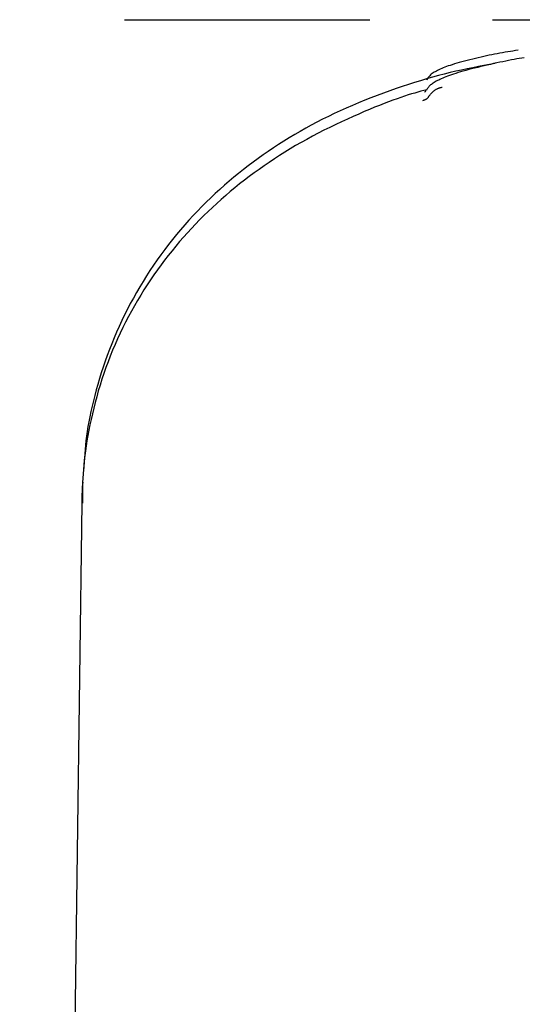
# Model space of a CAD drawing. Extents: x -2569 to 9166, y 890 to 7328.
# Drawn here: x 5899 to 5925, y 4157 to 4208 of the extents above; entities that cross this region are included whole.
import ezdxf

# ---------------------------------------------------------------- set-up
doc = ezdxf.new("R2010")
doc.units = 0
doc.linetypes.add('DASHED', pattern=[19.05, 12.7, -6.35])

msp = doc.modelspace()

# ---------------------------------------------------------------- linework, layer by layer
at = {"linetype": 'DASHED'}
msp.add_line((-2420.573, 4208.015), (8659.357, 4208.015), dxfattribs=at)
at = {"color": 7, "linetype": 'Continuous'}
for p, q in [((5902.078, 4183.51), (5902.072, 4183.016)), ((5902.072, 4183.016), (5901.252, 4120.372))]:
    msp.add_line(p, q, dxfattribs=at)
for points in [[(5924.665, 4206.437), (5924.531, 4206.415), (5924.396, 4206.394), (5924.262, 4206.372), (5924.127, 4206.35), (5923.992, 4206.328), (5923.857, 4206.304), (5923.72, 4206.28), (5923.583, 4206.254), (5923.446, 4206.228), (5923.307, 4206.2), (5923.168, 4206.171), (5923.027, 4206.141), (5922.886, 4206.11), (5922.744, 4206.078), (5922.601, 4206.045), (5922.457, 4206.011), (5922.312, 4205.976), (5922.167, 4205.941), (5922.024, 4205.905), (5921.883, 4205.868), (5921.745, 4205.831), (5921.612, 4205.795), (5921.485, 4205.759), (5921.364, 4205.723), (5921.251, 4205.687), (5921.146, 4205.653), (5921.047, 4205.619), (5920.954, 4205.585), (5920.867, 4205.552), (5920.784, 4205.519), (5920.707, 4205.486), (5920.632, 4205.454), (5920.562, 4205.422), (5920.494, 4205.39), (5920.43, 4205.357), (5920.37, 4205.325), (5920.313, 4205.292), (5920.26, 4205.259), (5920.211, 4205.225), (5920.166, 4205.19), (5920.125, 4205.154), (5920.088, 4205.118), (5920.053, 4205.08), (5920.022, 4205.043), (5919.993, 4205.005), (5919.965, 4204.966), (5919.938, 4204.927), (5919.912, 4204.888)], [(5924.97, 4206.048), (5924.849, 4206.028), (5924.723, 4206.006), (5924.592, 4205.982), (5924.456, 4205.957), (5924.316, 4205.93), (5924.172, 4205.902), (5924.023, 4205.873), (5923.871, 4205.842), (5923.715, 4205.809), (5923.556, 4205.775), (5923.393, 4205.74), (5923.229, 4205.703), (5923.064, 4205.665), (5922.898, 4205.627), (5922.733, 4205.588), (5922.57, 4205.548), (5922.411, 4205.509), (5922.254, 4205.469), (5922.103, 4205.43), (5921.957, 4205.39), (5921.817, 4205.351), (5921.682, 4205.313), (5921.553, 4205.275), (5921.431, 4205.237), (5921.315, 4205.2), (5921.206, 4205.164), (5921.105, 4205.128), (5921.01, 4205.093), (5920.921, 4205.058), (5920.838, 4205.024), (5920.76, 4204.991), (5920.686, 4204.958), (5920.616, 4204.925), (5920.549, 4204.893), (5920.485, 4204.861), (5920.424, 4204.829), (5920.367, 4204.798), (5920.312, 4204.766), (5920.261, 4204.734), (5920.213, 4204.702), (5920.17, 4204.67), (5920.13, 4204.637), (5920.095, 4204.604), (5920.063, 4204.57), (5920.034, 4204.536), (5920.008, 4204.502), (5919.984, 4204.467), (5919.961, 4204.432), (5919.94, 4204.396), (5919.919, 4204.361)], [(5923.471, 4205.754), (5923.182, 4205.7), (5922.893, 4205.645), (5922.604, 4205.59), (5922.313, 4205.532), (5922.022, 4205.473), (5921.729, 4205.41), (5921.434, 4205.344), (5921.137, 4205.274), (5920.837, 4205.2), (5920.535, 4205.121), (5920.231, 4205.038), (5919.924, 4204.951), (5919.614, 4204.859), (5919.301, 4204.762), (5918.985, 4204.662), (5918.667, 4204.557), (5918.345, 4204.448), (5918.021, 4204.334), (5917.695, 4204.217), (5917.37, 4204.096), (5917.044, 4203.972), (5916.72, 4203.844), (5916.398, 4203.712), (5916.08, 4203.578), (5915.765, 4203.441), (5915.454, 4203.3), (5915.147, 4203.157), (5914.843, 4203.011), (5914.543, 4202.861), (5914.247, 4202.709), (5913.954, 4202.554), (5913.664, 4202.395), (5913.378, 4202.234), (5913.095, 4202.069), (5912.815, 4201.902), (5912.538, 4201.732), (5912.264, 4201.558), (5911.994, 4201.382), (5911.727, 4201.203), (5911.463, 4201.02), (5911.202, 4200.835), (5910.944, 4200.647), (5910.69, 4200.456), (5910.438, 4200.261), (5910.189, 4200.063), (5909.943, 4199.861), (5909.699, 4199.656), (5909.458, 4199.447), (5909.219, 4199.234), (5908.982, 4199.018), (5908.748, 4198.797), (5908.517, 4198.573), (5908.288, 4198.345), (5908.062, 4198.113), (5907.839, 4197.877), (5907.618, 4197.638), (5907.401, 4197.394), (5907.187, 4197.147), (5906.976, 4196.896), (5906.769, 4196.641), (5906.565, 4196.382), (5906.365, 4196.12), (5906.168, 4195.854), (5905.975, 4195.585), (5905.787, 4195.312), (5905.602, 4195.036), (5905.421, 4194.757), (5905.245, 4194.475), (5905.073, 4194.19), (5904.906, 4193.903), (5904.743, 4193.614), (5904.586, 4193.323), (5904.433, 4193.031), (5904.285, 4192.737), (5904.142, 4192.442), (5904.004, 4192.145), (5903.871, 4191.847), (5903.744, 4191.548), (5903.621, 4191.248), (5903.503, 4190.946), (5903.391, 4190.644), (5903.283, 4190.342), (5903.181, 4190.04), (5903.084, 4189.74), (5902.992, 4189.442), (5902.905, 4189.146), (5902.823, 4188.855), (5902.747, 4188.568), (5902.675, 4188.286), (5902.609, 4188.009), (5902.547, 4187.738), (5902.491, 4187.473), (5902.44, 4187.213), (5902.394, 4186.959), (5902.354, 4186.71), (5902.319, 4186.468), (5902.288, 4186.231), (5902.263, 4186), (5902.241, 4185.773), (5902.222, 4185.549), (5902.206, 4185.329), (5902.192, 4185.111), (5902.18, 4184.895), (5902.168, 4184.679)], [(5919.938, 4204.392), (5919.784, 4204.351), (5919.628, 4204.309), (5919.47, 4204.266), (5919.307, 4204.22), (5919.14, 4204.172), (5918.966, 4204.119), (5918.784, 4204.061), (5918.593, 4203.997), (5918.392, 4203.927), (5918.18, 4203.851), (5917.958, 4203.768), (5917.726, 4203.679), (5917.484, 4203.583), (5917.231, 4203.481), (5916.968, 4203.372), (5916.696, 4203.256), (5916.414, 4203.134), (5916.123, 4203.007), (5915.827, 4202.873), (5915.525, 4202.735), (5915.221, 4202.592), (5914.916, 4202.445), (5914.612, 4202.294), (5914.31, 4202.14), (5914.013, 4201.983), (5913.719, 4201.823), (5913.43, 4201.661), (5913.145, 4201.497), (5912.864, 4201.329), (5912.586, 4201.159), (5912.312, 4200.987), (5912.042, 4200.812), (5911.775, 4200.634), (5911.512, 4200.454), (5911.252, 4200.272), (5910.995, 4200.087), (5910.742, 4199.899), (5910.492, 4199.709), (5910.245, 4199.516), (5910.002, 4199.32), (5909.762, 4199.122), (5909.525, 4198.921), (5909.292, 4198.718), (5909.062, 4198.511), (5908.835, 4198.302), (5908.611, 4198.091), (5908.391, 4197.876), (5908.174, 4197.659), (5907.96, 4197.44), (5907.75, 4197.217), (5907.542, 4196.992), (5907.338, 4196.764), (5907.137, 4196.532), (5906.939, 4196.298), (5906.744, 4196.06), (5906.551, 4195.819), (5906.362, 4195.574), (5906.175, 4195.325), (5905.991, 4195.073), (5905.811, 4194.818), (5905.634, 4194.559), (5905.46, 4194.297), (5905.289, 4194.032), (5905.122, 4193.763), (5904.959, 4193.491), (5904.799, 4193.216), (5904.643, 4192.937), (5904.491, 4192.656), (5904.344, 4192.372), (5904.2, 4192.085), (5904.061, 4191.795), (5903.926, 4191.503), (5903.796, 4191.208), (5903.67, 4190.912), (5903.549, 4190.613), (5903.433, 4190.313), (5903.321, 4190.013), (5903.215, 4189.711), (5903.114, 4189.41), (5903.019, 4189.108), (5902.929, 4188.808), (5902.844, 4188.508), (5902.764, 4188.21), (5902.69, 4187.915), (5902.62, 4187.623), (5902.555, 4187.335), (5902.495, 4187.051), (5902.439, 4186.772), (5902.388, 4186.499), (5902.341, 4186.231), (5902.299, 4185.969), (5902.261, 4185.713), (5902.227, 4185.462), (5902.198, 4185.217), (5902.174, 4184.977), (5902.154, 4184.742), (5902.138, 4184.513), (5902.126, 4184.289), (5902.117, 4184.068), (5902.111, 4183.851), (5902.107, 4183.637), (5902.105, 4183.425), (5902.104, 4183.214), (5902.104, 4183.004)], [(5919.874, 4204.353), (5919.869, 4204.342), (5919.864, 4204.331), (5919.859, 4204.32), (5919.854, 4204.31), (5919.85, 4204.301), (5919.846, 4204.293), (5919.842, 4204.286), (5919.839, 4204.28), (5919.837, 4204.276), (5919.835, 4204.273), (5919.834, 4204.272), (5919.833, 4204.271), (5919.832, 4204.272), (5919.832, 4204.273), (5919.832, 4204.274), (5919.832, 4204.276)], [(5920.059, 4204.069), (5920.075, 4204.09), (5920.09, 4204.112), (5920.106, 4204.133), (5920.122, 4204.154), (5920.138, 4204.175), (5920.155, 4204.195), (5920.172, 4204.215), (5920.19, 4204.235), (5920.208, 4204.254), (5920.227, 4204.272), (5920.246, 4204.29), (5920.266, 4204.307), (5920.287, 4204.323), (5920.307, 4204.339), (5920.329, 4204.355), (5920.35, 4204.37), (5920.372, 4204.385), (5920.394, 4204.399), (5920.417, 4204.412), (5920.44, 4204.425), (5920.463, 4204.437), (5920.486, 4204.448), (5920.51, 4204.459), (5920.534, 4204.469), (5920.558, 4204.478), (5920.582, 4204.486), (5920.607, 4204.494), (5920.632, 4204.501), (5920.657, 4204.508), (5920.682, 4204.514), (5920.707, 4204.521), (5920.732, 4204.527)], [(5919.735, 4203.84), (5919.758, 4203.848), (5919.78, 4203.855), (5919.802, 4203.863), (5919.824, 4203.871), (5919.845, 4203.879), (5919.865, 4203.888), (5919.884, 4203.897), (5919.902, 4203.907), (5919.919, 4203.917), (5919.935, 4203.928), (5919.949, 4203.939), (5919.963, 4203.95), (5919.975, 4203.962), (5919.986, 4203.973), (5919.997, 4203.985), (5920.006, 4203.996), (5920.015, 4204.006), (5920.022, 4204.016), (5920.029, 4204.025), (5920.036, 4204.034), (5920.042, 4204.043), (5920.048, 4204.052), (5920.054, 4204.06), (5920.059, 4204.069)], [(5902.125, 4184.09), (5902.119, 4184.043), (5902.114, 4183.997), (5902.108, 4183.952), (5902.103, 4183.907), (5902.099, 4183.864), (5902.095, 4183.822), (5902.091, 4183.783), (5902.088, 4183.745), (5902.087, 4183.71), (5902.085, 4183.677), (5902.085, 4183.647), (5902.085, 4183.617), (5902.085, 4183.59), (5902.086, 4183.563), (5902.087, 4183.536), (5902.088, 4183.51)]]:
    msp.add_lwpolyline(points, dxfattribs=at)

doc.saveas('drawing.dxf')
